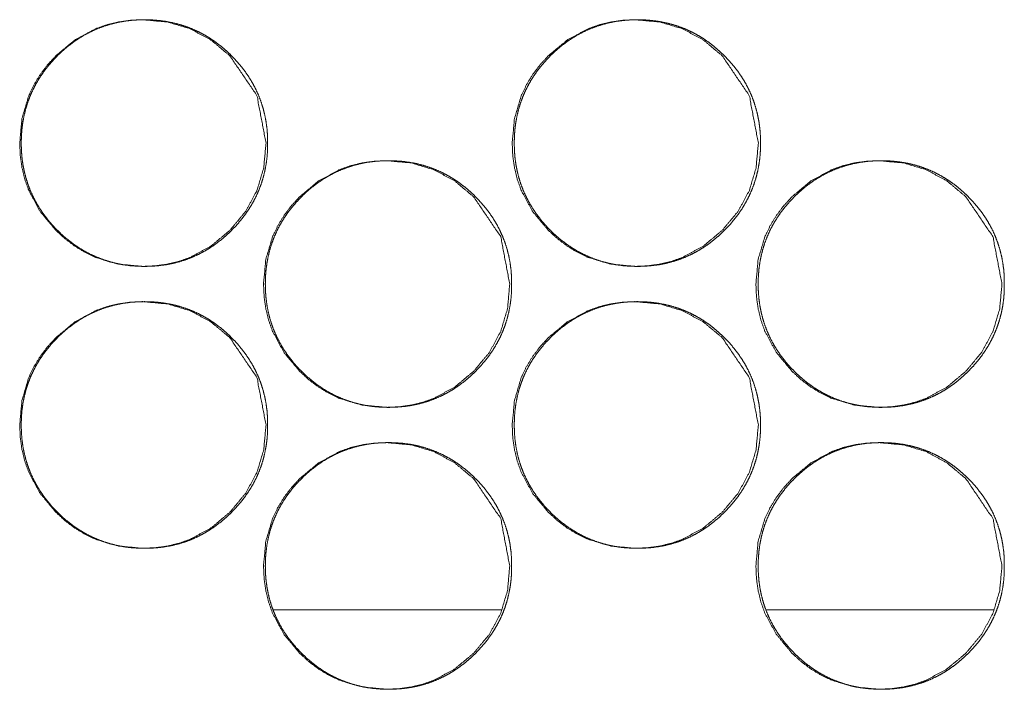
# Model space of a CAD drawing. Units: millimetres. Extents: x 0 to 10058, y 0 to 6380.
# Drawn here: x 4193 to 4221, y 2656 to 2675 of the extents above; entities that cross this region are included whole.
import ezdxf

# ---------------------------------------------------------------- set-up
doc = ezdxf.new("R2010")
doc.units = ezdxf.units.MM
doc.layers.add('Trimetric', color=7, linetype='Continuous')

msp = doc.modelspace()

# ---------------------------------------------------------------- linework, layer by layer
at = {"layer": 'Trimetric', "color": 151, "linetype": 'Continuous', "lineweight": 18}
for p, q in [((4200.609, 2658.238), (4207.071, 2658.238)), ((4214.6, 2658.238), (4221.047, 2658.238))]:
    msp.add_line(p, q, dxfattribs=at)
for points, knots in [([(4200.393, 2671.488), (4200.329, 2670.79), (4200.137, 2670.145), (4199.818, 2669.553), (4199.369, 2669.014), (4198.83, 2668.565), (4198.239, 2668.245), (4197.923, 2668.132), (4197.595, 2668.052), (4197.253, 2668.004), (4196.898, 2667.988), (4196.2, 2668.053), (4195.555, 2668.245), (4195.252, 2668.389), (4194.963, 2668.564), (4194.688, 2668.772), (4194.426, 2669.012), (4193.977, 2669.552), (4193.656, 2670.145), (4193.544, 2670.46), (4193.464, 2670.789), (4193.416, 2671.131), (4193.4, 2671.487), (4193.464, 2672.187), (4193.656, 2672.832), (4193.8, 2673.135), (4193.976, 2673.425), (4194.184, 2673.7), (4194.424, 2673.963), (4194.964, 2674.412), (4195.555, 2674.732), (4195.871, 2674.845), (4196.2, 2674.924), (4196.541, 2674.972), (4196.896, 2674.988), (4197.594, 2674.924), (4198.239, 2674.731), (4198.83, 2674.412), (4199.368, 2673.964), (4200.136, 2672.832), (4200.393, 2671.488)], [0, 0, 0.031903, 0.062517, 0.093129, 0.12503, 0.15696, 0.187583, 0.202823, 0.218205, 0.23389, 0.25007, 0.28199, 0.31261, 0.327861, 0.343243, 0.358944, 0.375124, 0.407064, 0.437724, 0.452976, 0.468387, 0.484101, 0.500304, 0.532268, 0.562927, 0.578181, 0.593593, 0.609299, 0.625496, 0.657444, 0.688065, 0.703302, 0.718697, 0.734381, 0.750545, 0.782465, 0.813075, 0.843655, 0.875516, 0.937754, 1, 1]), ([(4200.438, 2671.488), (4200.438, 2671.285), (4200.422, 2671.083), (4200.396, 2670.888), (4200.359, 2670.695), (4200.313, 2670.508), (4200.255, 2670.324), (4200.187, 2670.145), (4200.109, 2669.971), (4200.02, 2669.8), (4199.92, 2669.635), (4199.81, 2669.472), (4199.691, 2669.316), (4199.559, 2669.161), (4199.418, 2669.014), (4199.271, 2668.874), (4199.116, 2668.742), (4198.96, 2668.622), (4198.798, 2668.511), (4198.632, 2668.412), (4198.461, 2668.323), (4198.287, 2668.245), (4198.108, 2668.176), (4197.924, 2668.119), (4197.737, 2668.072), (4197.544, 2668.035), (4197.35, 2668.009), (4197.147, 2667.993), (4196.945, 2667.988), (4196.741, 2667.993), (4196.538, 2668.009), (4196.343, 2668.035), (4196.15, 2668.072), (4195.963, 2668.119), (4195.779, 2668.177), (4195.6, 2668.245), (4195.425, 2668.323), (4195.255, 2668.412), (4195.089, 2668.511), (4194.927, 2668.621), (4194.771, 2668.741), (4194.617, 2668.872), (4194.47, 2669.012), (4194.329, 2669.159), (4194.198, 2669.314), (4194.078, 2669.471), (4193.967, 2669.633), (4193.868, 2669.799), (4193.778, 2669.97), (4193.7, 2670.144), (4193.632, 2670.323), (4193.574, 2670.507), (4193.527, 2670.694), (4193.49, 2670.887), (4193.464, 2671.082), (4193.448, 2671.284), (4193.443, 2671.487), (4193.448, 2671.691), (4193.464, 2671.893), (4193.49, 2672.089), (4193.527, 2672.282), (4193.574, 2672.469), (4193.632, 2672.653), (4193.699, 2672.832), (4193.778, 2673.007), (4193.867, 2673.178), (4193.966, 2673.343), (4194.077, 2673.506), (4194.196, 2673.662), (4194.328, 2673.816), (4194.468, 2673.963), (4194.616, 2674.103), (4194.77, 2674.235), (4194.927, 2674.355), (4195.089, 2674.466), (4195.255, 2674.565), (4195.426, 2674.654), (4195.6, 2674.732), (4195.779, 2674.8), (4195.963, 2674.858), (4196.15, 2674.905), (4196.343, 2674.942), (4196.538, 2674.968), (4196.74, 2674.983), (4196.943, 2674.988), (4197.146, 2674.983), (4197.348, 2674.967), (4197.543, 2674.941), (4197.737, 2674.904), (4197.924, 2674.857), (4198.108, 2674.799), (4198.287, 2674.731), (4198.462, 2674.653), (4198.632, 2674.564), (4198.798, 2674.465), (4198.96, 2674.355), (4199.116, 2674.235), (4199.27, 2674.103), (4199.417, 2673.964), (4199.557, 2673.816), (4199.689, 2673.662), (4199.808, 2673.506), (4199.919, 2673.343), (4200.018, 2673.178), (4200.107, 2673.007), (4200.186, 2672.832), (4200.254, 2672.653), (4200.311, 2672.469), (4200.359, 2672.282), (4200.395, 2672.089), (4200.421, 2671.894), (4200.437, 2671.691), (4200.438, 2671.488)], [0, 0, 0.009223, 0.018441, 0.027363, 0.03629, 0.045042, 0.053783, 0.062476, 0.071167, 0.079912, 0.088662, 0.097591, 0.106515, 0.115733, 0.124963, 0.134193, 0.143433, 0.152365, 0.161304, 0.170069, 0.178817, 0.187508, 0.196201, 0.204938, 0.213686, 0.222613, 0.231521, 0.240739, 0.249932, 0.25917, 0.268418, 0.277356, 0.286298, 0.295046, 0.303809, 0.312499, 0.32119, 0.329932, 0.33868, 0.347593, 0.356516, 0.365724, 0.374928, 0.384163, 0.393392, 0.402337, 0.411281, 0.420044, 0.428796, 0.437493, 0.446193, 0.454939, 0.463694, 0.472613, 0.481545, 0.490755, 0.499963, 0.509201, 0.518442, 0.527386, 0.536328, 0.545083, 0.553851, 0.562538, 0.571229, 0.579981, 0.588729, 0.597661, 0.606585, 0.615797, 0.625011, 0.634247, 0.643487, 0.652431, 0.661365, 0.670131, 0.678889, 0.687569, 0.69626, 0.70501, 0.713757, 0.722669, 0.731592, 0.740794, 0.750002, 0.75924, 0.768459, 0.777397, 0.78634, 0.795103, 0.803853, 0.812544, 0.821235, 0.829976, 0.838725, 0.847642, 0.856565, 0.865761, 0.874976, 0.884196, 0.893419, 0.902349, 0.911272, 0.920035, 0.928787, 0.937477, 0.94617, 0.954926, 0.963685, 0.972619, 0.981551, 0.990777, 1, 1]), ([(4214.372, 2671.488), (4214.308, 2670.79), (4214.117, 2670.145), (4213.798, 2669.553), (4213.349, 2669.014), (4212.811, 2668.565), (4212.219, 2668.245), (4211.904, 2668.132), (4211.576, 2668.052), (4211.234, 2668.004), (4210.879, 2667.988), (4210.181, 2668.053), (4209.537, 2668.245), (4209.234, 2668.389), (4208.946, 2668.564), (4208.671, 2668.772), (4208.408, 2669.012), (4207.96, 2669.552), (4207.64, 2670.145), (4207.528, 2670.46), (4207.448, 2670.789), (4207.399, 2671.131), (4207.383, 2671.487), (4207.448, 2672.187), (4207.639, 2672.832), (4207.783, 2673.135), (4207.959, 2673.425), (4208.167, 2673.7), (4208.407, 2673.963), (4208.946, 2674.412), (4209.537, 2674.732), (4209.853, 2674.845), (4210.181, 2674.924), (4210.523, 2674.972), (4210.877, 2674.988), (4211.575, 2674.924), (4212.22, 2674.731), (4212.81, 2674.412), (4213.348, 2673.964), (4214.115, 2672.832), (4214.372, 2671.488)], [0, 0, 0.03191, 0.062532, 0.093146, 0.125055, 0.156982, 0.187601, 0.202831, 0.218217, 0.233906, 0.250075, 0.281989, 0.312603, 0.327845, 0.343231, 0.358923, 0.375108, 0.407056, 0.437711, 0.452966, 0.468382, 0.484102, 0.500309, 0.532282, 0.562944, 0.578203, 0.593619, 0.609329, 0.625521, 0.657466, 0.688081, 0.703322, 0.718707, 0.734395, 0.750549, 0.782463, 0.813067, 0.843641, 0.875499, 0.937737, 1, 1]), ([(4214.431, 2671.488), (4214.431, 2671.285), (4214.416, 2671.083), (4214.39, 2670.888), (4214.353, 2670.695), (4214.307, 2670.508), (4214.249, 2670.324), (4214.181, 2670.145), (4214.102, 2669.971), (4214.013, 2669.8), (4213.915, 2669.635), (4213.804, 2669.472), (4213.684, 2669.316), (4213.553, 2669.161), (4213.413, 2669.014), (4213.265, 2668.874), (4213.111, 2668.742), (4212.955, 2668.622), (4212.792, 2668.511), (4212.627, 2668.412), (4212.456, 2668.323), (4212.281, 2668.245), (4212.103, 2668.176), (4211.919, 2668.119), (4211.732, 2668.072), (4211.54, 2668.035), (4211.345, 2668.009), (4211.143, 2667.993), (4210.94, 2667.988), (4210.737, 2667.993), (4210.534, 2668.009), (4210.339, 2668.035), (4210.146, 2668.072), (4209.959, 2668.119), (4209.775, 2668.177), (4209.596, 2668.245), (4209.422, 2668.323), (4209.251, 2668.412), (4209.086, 2668.511), (4208.923, 2668.621), (4208.767, 2668.741), (4208.613, 2668.872), (4208.466, 2669.012), (4208.327, 2669.159), (4208.194, 2669.314), (4208.075, 2669.471), (4207.964, 2669.633), (4207.865, 2669.799), (4207.776, 2669.97), (4207.697, 2670.144), (4207.629, 2670.323), (4207.571, 2670.507), (4207.524, 2670.694), (4207.488, 2670.887), (4207.461, 2671.082), (4207.446, 2671.284), (4207.441, 2671.487), (4207.446, 2671.691), (4207.461, 2671.893), (4207.488, 2672.089), (4207.524, 2672.282), (4207.571, 2672.469), (4207.629, 2672.653), (4207.697, 2672.832), (4207.775, 2673.007), (4207.864, 2673.178), (4207.963, 2673.343), (4208.074, 2673.506), (4208.193, 2673.662), (4208.325, 2673.816), (4208.465, 2673.963), (4208.612, 2674.103), (4208.767, 2674.235), (4208.923, 2674.355), (4209.086, 2674.466), (4209.252, 2674.565), (4209.422, 2674.654), (4209.597, 2674.732), (4209.776, 2674.8), (4209.959, 2674.858), (4210.146, 2674.905), (4210.339, 2674.942), (4210.534, 2674.968), (4210.736, 2674.983), (4210.938, 2674.988), (4211.141, 2674.983), (4211.344, 2674.967), (4211.539, 2674.941), (4211.732, 2674.904), (4211.919, 2674.857), (4212.103, 2674.799), (4212.282, 2674.731), (4212.456, 2674.653), (4212.627, 2674.564), (4212.792, 2674.465), (4212.954, 2674.355), (4213.11, 2674.235), (4213.264, 2674.103), (4213.411, 2673.964), (4213.551, 2673.816), (4213.683, 2673.662), (4213.802, 2673.506), (4213.913, 2673.343), (4214.012, 2673.178), (4214.101, 2673.007), (4214.18, 2672.832), (4214.248, 2672.653), (4214.305, 2672.469), (4214.352, 2672.282), (4214.389, 2672.089), (4214.415, 2671.894), (4214.431, 2671.691), (4214.431, 2671.488)], [0, 0, 0.009225, 0.018445, 0.027369, 0.036299, 0.045053, 0.053801, 0.062491, 0.071184, 0.079931, 0.088676, 0.097608, 0.106543, 0.115753, 0.124976, 0.134219, 0.14345, 0.152385, 0.161325, 0.17008, 0.178831, 0.187524, 0.196205, 0.204959, 0.213695, 0.222609, 0.231534, 0.24074, 0.249935, 0.259176, 0.268412, 0.277352, 0.286281, 0.295046, 0.303797, 0.31249, 0.321169, 0.329913, 0.338664, 0.34758, 0.356493, 0.365703, 0.374909, 0.384137, 0.393379, 0.402325, 0.411264, 0.420029, 0.428783, 0.437482, 0.446179, 0.454927, 0.463685, 0.472607, 0.481541, 0.490754, 0.499964, 0.509205, 0.518448, 0.527397, 0.536341, 0.545099, 0.553864, 0.562554, 0.571253, 0.58, 0.588751, 0.597685, 0.606611, 0.615826, 0.625032, 0.63427, 0.643513, 0.652448, 0.661397, 0.670151, 0.678899, 0.687595, 0.696288, 0.705026, 0.713761, 0.72269, 0.7316, 0.740805, 0.75, 0.759226, 0.768462, 0.777402, 0.786333, 0.795084, 0.803837, 0.812529, 0.821209, 0.829953, 0.838704, 0.847623, 0.856537, 0.865747, 0.874953, 0.884175, 0.893401, 0.902333, 0.911259, 0.920016, 0.92877, 0.937464, 0.946159, 0.954917, 0.963675, 0.972614, 0.981546, 0.990774, 1, 1]), ([(4207.313, 2667.488), (4207.25, 2666.79), (4207.058, 2666.145), (4206.739, 2665.553), (4206.291, 2665.014), (4205.752, 2664.565), (4205.16, 2664.244), (4204.845, 2664.132), (4204.516, 2664.052), (4204.175, 2664.004), (4203.82, 2663.988), (4203.122, 2664.053), (4202.477, 2664.244), (4202.174, 2664.389), (4201.886, 2664.564), (4201.61, 2664.772), (4201.348, 2665.012), (4200.899, 2665.552), (4200.579, 2666.145), (4200.467, 2666.46), (4200.387, 2666.789), (4200.339, 2667.131), (4200.323, 2667.487), (4200.387, 2668.187), (4200.579, 2668.832), (4200.723, 2669.135), (4200.899, 2669.425), (4201.106, 2669.7), (4201.347, 2669.963), (4201.886, 2670.412), (4202.478, 2670.732), (4202.793, 2670.845), (4203.122, 2670.924), (4203.463, 2670.972), (4203.818, 2670.988), (4204.516, 2670.924), (4205.161, 2670.731), (4205.751, 2670.412), (4206.289, 2669.964), (4207.057, 2668.832), (4207.313, 2667.488)], [0, 0, 0.031906, 0.062523, 0.093133, 0.125037, 0.156971, 0.187585, 0.202827, 0.218211, 0.233897, 0.250064, 0.281988, 0.312613, 0.327852, 0.343236, 0.358926, 0.375109, 0.407062, 0.437719, 0.452972, 0.468386, 0.484102, 0.500307, 0.532275, 0.562933, 0.578196, 0.59361, 0.609318, 0.625517, 0.657458, 0.688082, 0.703307, 0.718704, 0.73439, 0.750556, 0.782465, 0.813079, 0.843649, 0.875503, 0.937749, 1, 1]), ([(4207.365, 2667.488), (4207.365, 2667.285), (4207.35, 2667.083), (4207.324, 2666.888), (4207.287, 2666.695), (4207.24, 2666.508), (4207.183, 2666.324), (4207.115, 2666.145), (4207.037, 2665.971), (4206.947, 2665.8), (4206.849, 2665.635), (4206.738, 2665.472), (4206.619, 2665.316), (4206.486, 2665.161), (4206.347, 2665.014), (4206.199, 2664.874), (4206.045, 2664.742), (4205.888, 2664.622), (4205.726, 2664.511), (4205.56, 2664.412), (4205.389, 2664.323), (4205.215, 2664.244), (4205.036, 2664.176), (4204.853, 2664.119), (4204.666, 2664.072), (4204.473, 2664.035), (4204.278, 2664.009), (4204.076, 2663.993), (4203.873, 2663.988), (4203.67, 2663.993), (4203.467, 2664.009), (4203.272, 2664.035), (4203.079, 2664.072), (4202.892, 2664.119), (4202.708, 2664.177), (4202.529, 2664.244), (4202.354, 2664.323), (4202.184, 2664.412), (4202.018, 2664.511), (4201.856, 2664.621), (4201.7, 2664.741), (4201.546, 2664.872), (4201.399, 2665.012), (4201.259, 2665.159), (4201.127, 2665.314), (4201.007, 2665.471), (4200.896, 2665.633), (4200.797, 2665.799), (4200.708, 2665.97), (4200.629, 2666.144), (4200.561, 2666.323), (4200.504, 2666.507), (4200.457, 2666.694), (4200.42, 2666.887), (4200.394, 2667.082), (4200.378, 2667.284), (4200.373, 2667.487), (4200.378, 2667.691), (4200.394, 2667.893), (4200.42, 2668.089), (4200.457, 2668.282), (4200.503, 2668.469), (4200.561, 2668.653), (4200.629, 2668.832), (4200.707, 2669.007), (4200.797, 2669.178), (4200.896, 2669.343), (4201.006, 2669.506), (4201.126, 2669.662), (4201.258, 2669.816), (4201.397, 2669.963), (4201.545, 2670.103), (4201.699, 2670.235), (4201.856, 2670.355), (4202.019, 2670.466), (4202.184, 2670.565), (4202.355, 2670.654), (4202.53, 2670.732), (4202.708, 2670.8), (4202.892, 2670.858), (4203.079, 2670.905), (4203.272, 2670.942), (4203.467, 2670.968), (4203.669, 2670.983), (4203.871, 2670.988), (4204.074, 2670.983), (4204.277, 2670.967), (4204.472, 2670.941), (4204.665, 2670.904), (4204.853, 2670.857), (4205.036, 2670.799), (4205.215, 2670.731), (4205.39, 2670.653), (4205.56, 2670.564), (4205.726, 2670.465), (4205.888, 2670.355), (4206.044, 2670.235), (4206.198, 2670.103), (4206.345, 2669.964), (4206.485, 2669.816), (4206.617, 2669.662), (4206.736, 2669.506), (4206.847, 2669.343), (4206.946, 2669.178), (4207.035, 2669.007), (4207.113, 2668.832), (4207.182, 2668.653), (4207.239, 2668.469), (4207.286, 2668.282), (4207.323, 2668.089), (4207.349, 2667.894), (4207.365, 2667.691), (4207.365, 2667.488)], [0, 0, 0.009224, 0.018442, 0.027366, 0.036293, 0.04505, 0.053792, 0.062481, 0.071173, 0.079926, 0.088669, 0.0976, 0.106524, 0.115753, 0.124974, 0.134205, 0.143435, 0.15238, 0.16132, 0.170073, 0.178836, 0.187514, 0.196208, 0.204946, 0.213695, 0.222608, 0.231532, 0.240736, 0.249946, 0.25917, 0.26842, 0.277358, 0.286286, 0.29505, 0.3038, 0.312491, 0.321183, 0.329926, 0.338675, 0.34759, 0.356514, 0.365711, 0.374916, 0.384153, 0.393393, 0.402329, 0.411275, 0.420038, 0.428791, 0.437489, 0.446191, 0.454933, 0.46369, 0.472613, 0.481543, 0.490755, 0.499964, 0.509204, 0.518445, 0.527391, 0.536336, 0.545089, 0.553858, 0.562546, 0.571238, 0.579991, 0.588748, 0.597673, 0.606597, 0.615811, 0.625026, 0.634263, 0.643493, 0.652438, 0.661386, 0.670139, 0.678899, 0.68758, 0.696272, 0.705023, 0.713756, 0.722684, 0.731593, 0.740797, 0.750006, 0.75923, 0.768465, 0.777404, 0.786333, 0.795097, 0.803849, 0.81254, 0.821219, 0.829962, 0.838711, 0.847629, 0.856554, 0.865762, 0.874967, 0.884188, 0.893413, 0.902343, 0.911268, 0.920017, 0.928777, 0.937469, 0.946163, 0.954924, 0.963681, 0.972616, 0.981549, 0.990776, 1, 1]), ([(4221.289, 2667.488), (4221.225, 2666.79), (4221.034, 2666.145), (4220.714, 2665.553), (4220.267, 2665.014), (4219.728, 2664.565), (4219.137, 2664.244), (4218.822, 2664.132), (4218.493, 2664.052), (4218.152, 2664.004), (4217.797, 2663.988), (4217.099, 2664.053), (4216.455, 2664.244), (4216.153, 2664.389), (4215.864, 2664.564), (4215.589, 2664.772), (4215.327, 2665.012), (4214.879, 2665.552), (4214.558, 2666.145), (4214.446, 2666.46), (4214.366, 2666.789), (4214.318, 2667.131), (4214.302, 2667.487), (4214.366, 2668.187), (4214.558, 2668.832), (4214.702, 2669.135), (4214.878, 2669.425), (4215.085, 2669.7), (4215.325, 2669.963), (4215.864, 2670.412), (4216.456, 2670.732), (4216.771, 2670.845), (4217.099, 2670.924), (4217.44, 2670.972), (4217.795, 2670.988), (4218.493, 2670.924), (4219.137, 2670.731), (4219.727, 2670.412), (4220.265, 2669.964), (4221.032, 2668.832), (4221.289, 2667.488)], [0, 0, 0.031915, 0.062542, 0.093153, 0.125057, 0.156988, 0.187599, 0.202831, 0.218219, 0.233895, 0.250067, 0.281985, 0.312589, 0.327833, 0.343221, 0.358904, 0.375092, 0.407035, 0.437701, 0.452959, 0.468376, 0.484097, 0.500306, 0.532282, 0.562949, 0.57821, 0.593628, 0.609341, 0.625535, 0.657473, 0.688093, 0.703337, 0.718709, 0.734385, 0.750556, 0.782459, 0.813053, 0.843632, 0.875484, 0.937731, 1, 1]), ([(4221.355, 2667.488), (4221.355, 2667.285), (4221.339, 2667.083), (4221.314, 2666.888), (4221.277, 2666.695), (4221.23, 2666.508), (4221.172, 2666.324), (4221.105, 2666.145), (4221.026, 2665.971), (4220.937, 2665.8), (4220.838, 2665.635), (4220.728, 2665.472), (4220.609, 2665.316), (4220.477, 2665.161), (4220.337, 2665.014), (4220.19, 2664.874), (4220.035, 2664.742), (4219.879, 2664.622), (4219.716, 2664.511), (4219.551, 2664.412), (4219.38, 2664.323), (4219.206, 2664.244), (4219.027, 2664.176), (4218.843, 2664.119), (4218.657, 2664.072), (4218.464, 2664.035), (4218.27, 2664.009), (4218.068, 2663.993), (4217.865, 2663.988), (4217.662, 2663.993), (4217.459, 2664.009), (4217.264, 2664.035), (4217.071, 2664.072), (4216.884, 2664.119), (4216.7, 2664.177), (4216.521, 2664.244), (4216.347, 2664.323), (4216.176, 2664.412), (4216.011, 2664.511), (4215.849, 2664.621), (4215.693, 2664.741), (4215.539, 2664.872), (4215.392, 2665.012), (4215.252, 2665.159), (4215.12, 2665.314), (4215, 2665.471), (4214.89, 2665.633), (4214.791, 2665.799), (4214.701, 2665.97), (4214.623, 2666.144), (4214.555, 2666.323), (4214.497, 2666.507), (4214.45, 2666.694), (4214.413, 2666.887), (4214.387, 2667.082), (4214.372, 2667.284), (4214.366, 2667.487), (4214.372, 2667.691), (4214.387, 2667.893), (4214.413, 2668.089), (4214.45, 2668.282), (4214.497, 2668.469), (4214.555, 2668.653), (4214.622, 2668.832), (4214.701, 2669.007), (4214.79, 2669.178), (4214.889, 2669.343), (4214.999, 2669.506), (4215.119, 2669.662), (4215.251, 2669.816), (4215.391, 2669.963), (4215.538, 2670.103), (4215.693, 2670.235), (4215.849, 2670.355), (4216.011, 2670.466), (4216.177, 2670.565), (4216.348, 2670.654), (4216.522, 2670.732), (4216.701, 2670.8), (4216.885, 2670.858), (4217.071, 2670.905), (4217.264, 2670.942), (4217.458, 2670.968), (4217.66, 2670.983), (4217.863, 2670.988), (4218.066, 2670.983), (4218.269, 2670.967), (4218.463, 2670.941), (4218.657, 2670.904), (4218.843, 2670.857), (4219.027, 2670.799), (4219.206, 2670.731), (4219.381, 2670.653), (4219.551, 2670.564), (4219.716, 2670.465), (4219.879, 2670.355), (4220.034, 2670.235), (4220.189, 2670.103), (4220.335, 2669.964), (4220.475, 2669.816), (4220.607, 2669.662), (4220.726, 2669.506), (4220.837, 2669.343), (4220.936, 2669.178), (4221.025, 2669.007), (4221.103, 2668.832), (4221.171, 2668.653), (4221.229, 2668.469), (4221.276, 2668.282), (4221.313, 2668.089), (4221.339, 2667.894), (4221.355, 2667.691), (4221.355, 2667.488)], [0, 0, 0.009227, 0.018448, 0.027374, 0.036304, 0.045063, 0.053808, 0.0625, 0.071194, 0.079943, 0.088689, 0.097622, 0.106549, 0.115771, 0.124995, 0.134229, 0.143461, 0.152397, 0.161339, 0.170095, 0.178848, 0.187528, 0.196225, 0.204965, 0.213703, 0.222618, 0.23153, 0.240737, 0.249934, 0.259176, 0.268398, 0.27734, 0.286285, 0.295037, 0.303789, 0.312469, 0.321164, 0.329909, 0.338648, 0.347565, 0.35648, 0.365692, 0.374888, 0.384128, 0.393361, 0.402309, 0.411257, 0.420016, 0.428771, 0.437472, 0.44617, 0.45492, 0.463679, 0.472602, 0.481537, 0.490751, 0.499963, 0.509206, 0.518449, 0.527399, 0.536344, 0.545104, 0.55387, 0.562561, 0.571256, 0.580012, 0.588764, 0.597691, 0.606618, 0.615834, 0.625052, 0.634281, 0.643525, 0.652461, 0.661399, 0.670155, 0.678917, 0.687601, 0.696295, 0.705035, 0.713771, 0.722686, 0.731598, 0.740804, 0.750001, 0.759228, 0.768466, 0.777393, 0.786325, 0.795077, 0.803831, 0.812525, 0.821206, 0.829951, 0.83869, 0.847612, 0.856527, 0.865738, 0.874946, 0.884159, 0.893386, 0.902319, 0.911247, 0.919999, 0.928761, 0.937456, 0.946147, 0.954911, 0.96367, 0.972608, 0.981543, 0.990773, 1, 1]), ([(4200.393, 2663.488), (4200.329, 2662.79), (4200.137, 2662.145), (4199.818, 2661.553), (4199.369, 2661.014), (4198.83, 2660.565), (4198.239, 2660.244), (4197.923, 2660.132), (4197.595, 2660.052), (4197.253, 2660.004), (4196.898, 2659.988), (4196.2, 2660.053), (4195.555, 2660.244), (4195.252, 2660.389), (4194.963, 2660.564), (4194.688, 2660.772), (4194.426, 2661.012), (4193.977, 2661.552), (4193.656, 2662.145), (4193.544, 2662.46), (4193.464, 2662.789), (4193.416, 2663.131), (4193.4, 2663.487), (4193.464, 2664.187), (4193.656, 2664.832), (4193.8, 2665.135), (4193.976, 2665.425), (4194.184, 2665.7), (4194.424, 2665.963), (4194.964, 2666.412), (4195.555, 2666.732), (4195.871, 2666.845), (4196.2, 2666.924), (4196.541, 2666.972), (4196.896, 2666.988), (4197.594, 2666.924), (4198.239, 2666.731), (4198.83, 2666.412), (4199.368, 2665.964), (4200.136, 2664.832), (4200.393, 2663.488)], [0, 0, 0.031903, 0.062517, 0.093129, 0.12503, 0.15696, 0.187584, 0.202823, 0.218205, 0.233889, 0.25007, 0.28199, 0.31261, 0.327861, 0.343243, 0.358943, 0.375124, 0.407063, 0.437724, 0.452975, 0.468386, 0.4841, 0.500303, 0.532268, 0.562926, 0.578181, 0.593593, 0.609299, 0.625496, 0.657444, 0.688064, 0.703302, 0.718696, 0.734381, 0.750545, 0.782465, 0.813075, 0.843655, 0.875516, 0.937754, 1, 1]), ([(4200.438, 2663.488), (4200.438, 2663.285), (4200.422, 2663.083), (4200.396, 2662.888), (4200.359, 2662.695), (4200.313, 2662.508), (4200.255, 2662.324), (4200.187, 2662.145), (4200.109, 2661.971), (4200.02, 2661.8), (4199.92, 2661.635), (4199.81, 2661.472), (4199.691, 2661.316), (4199.559, 2661.161), (4199.418, 2661.014), (4199.271, 2660.874), (4199.116, 2660.742), (4198.96, 2660.622), (4198.798, 2660.511), (4198.632, 2660.412), (4198.461, 2660.323), (4198.287, 2660.244), (4198.108, 2660.176), (4197.924, 2660.119), (4197.737, 2660.072), (4197.544, 2660.035), (4197.35, 2660.009), (4197.147, 2659.993), (4196.945, 2659.988), (4196.741, 2659.993), (4196.538, 2660.009), (4196.343, 2660.035), (4196.15, 2660.072), (4195.963, 2660.119), (4195.779, 2660.177), (4195.6, 2660.244), (4195.425, 2660.323), (4195.255, 2660.412), (4195.089, 2660.511), (4194.927, 2660.621), (4194.771, 2660.741), (4194.617, 2660.872), (4194.47, 2661.012), (4194.329, 2661.159), (4194.198, 2661.314), (4194.078, 2661.471), (4193.967, 2661.633), (4193.868, 2661.799), (4193.778, 2661.97), (4193.7, 2662.144), (4193.632, 2662.323), (4193.574, 2662.507), (4193.527, 2662.694), (4193.49, 2662.887), (4193.464, 2663.082), (4193.448, 2663.284), (4193.443, 2663.487), (4193.448, 2663.691), (4193.464, 2663.893), (4193.49, 2664.089), (4193.527, 2664.282), (4193.574, 2664.469), (4193.632, 2664.653), (4193.699, 2664.832), (4193.778, 2665.007), (4193.867, 2665.178), (4193.966, 2665.343), (4194.077, 2665.506), (4194.196, 2665.662), (4194.328, 2665.816), (4194.468, 2665.963), (4194.616, 2666.103), (4194.77, 2666.235), (4194.927, 2666.355), (4195.089, 2666.466), (4195.255, 2666.565), (4195.426, 2666.654), (4195.6, 2666.732), (4195.779, 2666.8), (4195.963, 2666.858), (4196.15, 2666.905), (4196.343, 2666.942), (4196.538, 2666.968), (4196.74, 2666.983), (4196.943, 2666.988), (4197.146, 2666.983), (4197.348, 2666.967), (4197.543, 2666.941), (4197.737, 2666.904), (4197.924, 2666.857), (4198.108, 2666.799), (4198.287, 2666.731), (4198.462, 2666.653), (4198.632, 2666.564), (4198.798, 2666.465), (4198.96, 2666.355), (4199.116, 2666.235), (4199.27, 2666.103), (4199.417, 2665.964), (4199.557, 2665.816), (4199.689, 2665.662), (4199.808, 2665.506), (4199.919, 2665.343), (4200.018, 2665.178), (4200.107, 2665.007), (4200.186, 2664.832), (4200.254, 2664.653), (4200.311, 2664.469), (4200.359, 2664.282), (4200.395, 2664.089), (4200.421, 2663.894), (4200.437, 2663.691), (4200.438, 2663.488)], [0, 0, 0.009223, 0.018441, 0.027363, 0.03629, 0.045042, 0.053783, 0.062476, 0.071167, 0.079905, 0.088662, 0.097591, 0.106515, 0.115733, 0.124963, 0.134193, 0.143433, 0.152365, 0.161303, 0.170069, 0.178814, 0.187508, 0.196201, 0.204937, 0.213685, 0.222612, 0.23152, 0.240738, 0.249931, 0.259169, 0.268418, 0.277356, 0.286297, 0.295045, 0.303808, 0.312499, 0.321189, 0.329931, 0.33868, 0.347593, 0.356516, 0.365723, 0.374927, 0.384163, 0.393392, 0.402336, 0.411281, 0.420043, 0.428795, 0.437492, 0.446192, 0.454938, 0.463694, 0.472613, 0.481544, 0.490754, 0.499962, 0.509201, 0.518442, 0.527386, 0.536327, 0.545083, 0.55385, 0.562538, 0.571229, 0.579981, 0.588729, 0.597661, 0.606584, 0.615797, 0.625011, 0.634247, 0.643487, 0.652431, 0.661365, 0.67013, 0.678889, 0.687569, 0.696259, 0.70501, 0.713757, 0.722668, 0.731591, 0.740794, 0.750002, 0.75924, 0.768459, 0.777397, 0.78634, 0.795102, 0.803853, 0.812543, 0.821234, 0.829976, 0.838724, 0.847642, 0.856565, 0.865761, 0.874976, 0.884195, 0.893419, 0.902348, 0.911272, 0.920028, 0.928787, 0.937477, 0.94617, 0.954926, 0.963685, 0.972619, 0.981551, 0.990777, 1, 1]), ([(4214.372, 2663.488), (4214.308, 2662.79), (4214.117, 2662.145), (4213.798, 2661.553), (4213.349, 2661.014), (4212.811, 2660.565), (4212.219, 2660.244), (4211.904, 2660.132), (4211.576, 2660.052), (4211.234, 2660.004), (4210.879, 2659.988), (4210.181, 2660.053), (4209.537, 2660.244), (4209.234, 2660.389), (4208.946, 2660.564), (4208.671, 2660.772), (4208.408, 2661.012), (4207.96, 2661.552), (4207.64, 2662.145), (4207.528, 2662.46), (4207.448, 2662.789), (4207.399, 2663.131), (4207.383, 2663.487), (4207.448, 2664.187), (4207.639, 2664.832), (4207.783, 2665.135), (4207.959, 2665.425), (4208.167, 2665.7), (4208.407, 2665.963), (4208.946, 2666.412), (4209.537, 2666.732), (4209.853, 2666.845), (4210.181, 2666.924), (4210.523, 2666.972), (4210.877, 2666.988), (4211.575, 2666.924), (4212.22, 2666.731), (4212.81, 2666.412), (4213.348, 2665.964), (4214.115, 2664.832), (4214.372, 2663.488)], [0, 0, 0.03191, 0.062532, 0.093146, 0.125055, 0.156982, 0.187601, 0.202831, 0.218217, 0.233905, 0.250075, 0.281988, 0.312603, 0.327844, 0.34323, 0.358923, 0.375108, 0.407056, 0.43771, 0.452966, 0.468381, 0.484102, 0.500308, 0.532281, 0.562944, 0.578202, 0.593618, 0.609329, 0.62552, 0.657465, 0.688081, 0.703322, 0.718707, 0.734395, 0.750549, 0.782462, 0.813066, 0.843641, 0.875499, 0.937737, 1, 1]), ([(4214.431, 2663.488), (4214.431, 2663.285), (4214.416, 2663.083), (4214.39, 2662.888), (4214.353, 2662.695), (4214.307, 2662.508), (4214.249, 2662.324), (4214.181, 2662.145), (4214.102, 2661.971), (4214.013, 2661.8), (4213.915, 2661.635), (4213.804, 2661.472), (4213.684, 2661.316), (4213.553, 2661.161), (4213.413, 2661.014), (4213.265, 2660.874), (4213.111, 2660.742), (4212.955, 2660.622), (4212.792, 2660.511), (4212.627, 2660.412), (4212.456, 2660.323), (4212.281, 2660.244), (4212.103, 2660.176), (4211.919, 2660.119), (4211.732, 2660.072), (4211.54, 2660.035), (4211.345, 2660.009), (4211.143, 2659.993), (4210.94, 2659.988), (4210.737, 2659.993), (4210.534, 2660.009), (4210.339, 2660.035), (4210.146, 2660.072), (4209.959, 2660.119), (4209.775, 2660.177), (4209.596, 2660.244), (4209.422, 2660.323), (4209.251, 2660.412), (4209.086, 2660.511), (4208.923, 2660.621), (4208.767, 2660.741), (4208.613, 2660.872), (4208.466, 2661.012), (4208.327, 2661.159), (4208.194, 2661.314), (4208.075, 2661.471), (4207.964, 2661.633), (4207.865, 2661.799), (4207.776, 2661.97), (4207.697, 2662.144), (4207.629, 2662.323), (4207.571, 2662.507), (4207.524, 2662.694), (4207.488, 2662.887), (4207.461, 2663.082), (4207.446, 2663.284), (4207.441, 2663.487), (4207.446, 2663.691), (4207.461, 2663.893), (4207.488, 2664.089), (4207.524, 2664.282), (4207.571, 2664.469), (4207.629, 2664.653), (4207.697, 2664.832), (4207.775, 2665.007), (4207.864, 2665.178), (4207.963, 2665.343), (4208.074, 2665.506), (4208.193, 2665.662), (4208.325, 2665.816), (4208.465, 2665.963), (4208.612, 2666.103), (4208.767, 2666.235), (4208.923, 2666.355), (4209.086, 2666.466), (4209.252, 2666.565), (4209.422, 2666.654), (4209.597, 2666.732), (4209.776, 2666.8), (4209.959, 2666.858), (4210.146, 2666.905), (4210.339, 2666.942), (4210.534, 2666.968), (4210.736, 2666.983), (4210.938, 2666.988), (4211.141, 2666.983), (4211.344, 2666.967), (4211.539, 2666.941), (4211.732, 2666.904), (4211.919, 2666.857), (4212.103, 2666.799), (4212.282, 2666.731), (4212.456, 2666.653), (4212.627, 2666.564), (4212.792, 2666.465), (4212.954, 2666.355), (4213.11, 2666.235), (4213.264, 2666.103), (4213.411, 2665.964), (4213.551, 2665.816), (4213.683, 2665.662), (4213.802, 2665.506), (4213.913, 2665.343), (4214.012, 2665.178), (4214.101, 2665.007), (4214.18, 2664.832), (4214.248, 2664.653), (4214.305, 2664.469), (4214.352, 2664.282), (4214.389, 2664.089), (4214.415, 2663.894), (4214.431, 2663.691), (4214.431, 2663.488)], [0, 0, 0.009225, 0.018445, 0.027369, 0.036299, 0.045053, 0.053801, 0.062491, 0.071184, 0.079925, 0.088675, 0.097608, 0.106542, 0.115753, 0.124975, 0.134219, 0.14345, 0.152385, 0.161325, 0.17008, 0.178827, 0.187524, 0.196205, 0.204958, 0.213694, 0.222608, 0.231534, 0.240739, 0.249935, 0.259175, 0.268411, 0.277352, 0.286281, 0.295046, 0.303797, 0.312489, 0.321169, 0.329913, 0.338664, 0.347579, 0.356493, 0.365703, 0.374909, 0.384136, 0.393378, 0.402325, 0.411263, 0.420028, 0.428782, 0.437482, 0.446179, 0.454927, 0.463685, 0.472606, 0.48154, 0.490754, 0.499964, 0.509204, 0.518448, 0.527396, 0.53634, 0.545098, 0.553863, 0.562553, 0.571253, 0.58, 0.588751, 0.597685, 0.606611, 0.615826, 0.625032, 0.63427, 0.643513, 0.652447, 0.661396, 0.670151, 0.678898, 0.687595, 0.696287, 0.705026, 0.71376, 0.722689, 0.7316, 0.740805, 0.75, 0.759226, 0.768462, 0.777402, 0.786333, 0.795083, 0.803836, 0.812529, 0.821209, 0.829953, 0.838703, 0.847623, 0.856537, 0.865747, 0.874953, 0.884175, 0.893401, 0.902333, 0.911259, 0.920009, 0.92877, 0.937464, 0.946159, 0.954917, 0.963675, 0.972614, 0.981546, 0.990774, 1, 1]), ([(4207.313, 2659.488), (4207.25, 2658.79), (4207.058, 2658.145), (4206.739, 2657.553), (4206.291, 2657.014), (4205.752, 2656.565), (4205.16, 2656.244), (4204.845, 2656.132), (4204.516, 2656.052), (4204.175, 2656.004), (4203.82, 2655.988), (4203.122, 2656.053), (4202.477, 2656.244), (4202.174, 2656.389), (4201.886, 2656.564), (4201.61, 2656.772), (4201.348, 2657.012), (4200.899, 2657.552), (4200.579, 2658.145), (4200.467, 2658.46), (4200.387, 2658.789), (4200.339, 2659.131), (4200.323, 2659.487), (4200.387, 2660.187), (4200.579, 2660.832), (4200.723, 2661.135), (4200.899, 2661.425), (4201.106, 2661.7), (4201.347, 2661.963), (4201.886, 2662.412), (4202.478, 2662.732), (4202.793, 2662.845), (4203.122, 2662.924), (4203.463, 2662.972), (4203.818, 2662.988), (4204.516, 2662.924), (4205.161, 2662.731), (4205.751, 2662.412), (4206.289, 2661.964), (4207.057, 2660.832), (4207.313, 2659.488)], [0, 0, 0.031898, 0.062523, 0.093132, 0.125037, 0.156971, 0.187585, 0.202827, 0.218211, 0.233897, 0.250064, 0.281988, 0.312612, 0.327852, 0.343236, 0.358926, 0.375109, 0.407062, 0.437719, 0.452972, 0.468385, 0.484101, 0.500306, 0.532275, 0.562933, 0.578196, 0.593609, 0.609318, 0.625517, 0.657458, 0.688082, 0.703307, 0.718704, 0.73439, 0.750556, 0.782465, 0.813079, 0.843649, 0.875503, 0.937749, 1, 1]), ([(4207.365, 2659.488), (4207.365, 2659.285), (4207.35, 2659.083), (4207.324, 2658.888), (4207.287, 2658.695), (4207.24, 2658.508), (4207.183, 2658.324), (4207.115, 2658.145), (4207.037, 2657.971), (4206.947, 2657.8), (4206.849, 2657.635), (4206.738, 2657.472), (4206.619, 2657.316), (4206.486, 2657.161), (4206.347, 2657.014), (4206.199, 2656.874), (4206.045, 2656.742), (4205.888, 2656.622), (4205.726, 2656.511), (4205.56, 2656.412), (4205.389, 2656.323), (4205.215, 2656.244), (4205.036, 2656.176), (4204.853, 2656.119), (4204.666, 2656.072), (4204.473, 2656.035), (4204.278, 2656.009), (4204.076, 2655.993), (4203.873, 2655.988), (4203.67, 2655.993), (4203.467, 2656.009), (4203.272, 2656.035), (4203.079, 2656.072), (4202.892, 2656.119), (4202.708, 2656.177), (4202.529, 2656.244), (4202.354, 2656.323), (4202.184, 2656.412), (4202.018, 2656.511), (4201.856, 2656.621), (4201.7, 2656.741), (4201.546, 2656.872), (4201.399, 2657.012), (4201.259, 2657.159), (4201.127, 2657.314), (4201.007, 2657.471), (4200.896, 2657.633), (4200.797, 2657.799), (4200.708, 2657.97), (4200.629, 2658.144), (4200.561, 2658.323), (4200.504, 2658.507), (4200.457, 2658.694), (4200.42, 2658.887), (4200.394, 2659.082), (4200.378, 2659.284), (4200.373, 2659.487), (4200.378, 2659.691), (4200.394, 2659.893), (4200.42, 2660.089), (4200.457, 2660.282), (4200.503, 2660.469), (4200.561, 2660.653), (4200.629, 2660.832), (4200.707, 2661.007), (4200.797, 2661.178), (4200.896, 2661.343), (4201.006, 2661.506), (4201.126, 2661.662), (4201.258, 2661.816), (4201.397, 2661.963), (4201.545, 2662.103), (4201.699, 2662.235), (4201.856, 2662.355), (4202.019, 2662.466), (4202.184, 2662.565), (4202.355, 2662.654), (4202.53, 2662.732), (4202.708, 2662.8), (4202.892, 2662.858), (4203.079, 2662.905), (4203.272, 2662.942), (4203.467, 2662.968), (4203.669, 2662.983), (4203.871, 2662.988), (4204.074, 2662.983), (4204.277, 2662.967), (4204.472, 2662.941), (4204.665, 2662.904), (4204.853, 2662.857), (4205.036, 2662.799), (4205.215, 2662.731), (4205.39, 2662.653), (4205.56, 2662.564), (4205.726, 2662.465), (4205.888, 2662.355), (4206.044, 2662.235), (4206.198, 2662.103), (4206.345, 2661.964), (4206.485, 2661.816), (4206.617, 2661.662), (4206.736, 2661.506), (4206.847, 2661.343), (4206.946, 2661.178), (4207.035, 2661.007), (4207.113, 2660.832), (4207.182, 2660.653), (4207.239, 2660.469), (4207.286, 2660.282), (4207.323, 2660.089), (4207.349, 2659.894), (4207.365, 2659.691), (4207.365, 2659.488)], [0, 0, 0.009224, 0.018442, 0.027366, 0.036293, 0.04505, 0.053792, 0.062481, 0.071173, 0.079919, 0.088669, 0.0976, 0.106524, 0.115753, 0.124974, 0.134205, 0.143435, 0.15238, 0.16132, 0.170073, 0.178833, 0.187514, 0.196208, 0.204945, 0.213695, 0.222608, 0.231532, 0.240736, 0.249945, 0.25917, 0.268419, 0.277358, 0.286286, 0.29505, 0.303802, 0.31249, 0.321182, 0.329925, 0.338675, 0.347589, 0.356513, 0.36571, 0.374915, 0.384152, 0.393392, 0.402328, 0.411274, 0.420038, 0.428791, 0.437489, 0.44619, 0.454932, 0.463689, 0.472612, 0.481543, 0.490755, 0.499964, 0.509203, 0.518445, 0.52739, 0.536336, 0.545089, 0.553857, 0.562546, 0.571238, 0.579997, 0.588748, 0.597673, 0.606597, 0.615811, 0.625026, 0.634263, 0.643493, 0.652438, 0.661386, 0.670139, 0.678898, 0.68758, 0.696271, 0.705023, 0.713756, 0.722684, 0.731593, 0.740796, 0.750005, 0.75923, 0.768465, 0.777404, 0.786333, 0.795097, 0.803849, 0.81254, 0.821218, 0.829961, 0.838711, 0.847629, 0.856553, 0.865762, 0.874967, 0.884188, 0.893413, 0.902337, 0.911268, 0.920017, 0.928777, 0.937469, 0.946163, 0.954924, 0.963681, 0.972616, 0.981549, 0.990776, 1, 1]), ([(4221.289, 2659.488), (4221.225, 2658.79), (4221.034, 2658.145), (4220.714, 2657.553), (4220.267, 2657.014), (4219.728, 2656.565), (4219.137, 2656.244), (4218.822, 2656.132), (4218.493, 2656.052), (4218.152, 2656.004), (4217.797, 2655.988), (4217.099, 2656.053), (4216.455, 2656.244), (4216.153, 2656.389), (4215.864, 2656.564), (4215.589, 2656.772), (4215.327, 2657.012), (4214.879, 2657.552), (4214.558, 2658.145), (4214.446, 2658.46), (4214.366, 2658.789), (4214.318, 2659.131), (4214.302, 2659.487), (4214.366, 2660.187), (4214.558, 2660.832), (4214.702, 2661.135), (4214.878, 2661.425), (4215.085, 2661.7), (4215.325, 2661.963), (4215.864, 2662.412), (4216.456, 2662.732), (4216.771, 2662.845), (4217.099, 2662.924), (4217.44, 2662.972), (4217.795, 2662.988), (4218.493, 2662.924), (4219.137, 2662.731), (4219.727, 2662.412), (4220.265, 2661.964), (4221.032, 2660.832), (4221.289, 2659.488)], [0, 0, 0.031907, 0.062541, 0.093152, 0.125057, 0.156988, 0.187598, 0.20283, 0.218219, 0.233895, 0.250066, 0.281985, 0.312589, 0.327833, 0.343221, 0.358904, 0.375092, 0.407035, 0.437701, 0.452959, 0.468376, 0.484097, 0.500306, 0.532282, 0.562949, 0.57821, 0.593628, 0.609341, 0.625535, 0.657473, 0.688093, 0.703337, 0.718709, 0.734385, 0.750556, 0.782459, 0.813053, 0.843632, 0.875484, 0.937731, 1, 1]), ([(4221.355, 2659.488), (4221.355, 2659.285), (4221.339, 2659.083), (4221.314, 2658.888), (4221.277, 2658.695), (4221.23, 2658.508), (4221.172, 2658.324), (4221.105, 2658.145), (4221.026, 2657.971), (4220.937, 2657.8), (4220.838, 2657.635), (4220.728, 2657.472), (4220.609, 2657.316), (4220.477, 2657.161), (4220.337, 2657.014), (4220.19, 2656.874), (4220.035, 2656.742), (4219.879, 2656.622), (4219.716, 2656.511), (4219.551, 2656.412), (4219.38, 2656.323), (4219.206, 2656.244), (4219.027, 2656.176), (4218.843, 2656.119), (4218.657, 2656.072), (4218.464, 2656.035), (4218.27, 2656.009), (4218.068, 2655.993), (4217.865, 2655.988), (4217.662, 2655.993), (4217.459, 2656.009), (4217.264, 2656.035), (4217.071, 2656.072), (4216.884, 2656.119), (4216.7, 2656.177), (4216.521, 2656.244), (4216.347, 2656.323), (4216.176, 2656.412), (4216.011, 2656.511), (4215.849, 2656.621), (4215.693, 2656.741), (4215.539, 2656.872), (4215.392, 2657.012), (4215.252, 2657.159), (4215.12, 2657.314), (4215, 2657.471), (4214.89, 2657.633), (4214.791, 2657.799), (4214.701, 2657.97), (4214.623, 2658.144), (4214.555, 2658.323), (4214.497, 2658.507), (4214.45, 2658.694), (4214.413, 2658.887), (4214.387, 2659.082), (4214.372, 2659.284), (4214.366, 2659.487), (4214.372, 2659.691), (4214.387, 2659.893), (4214.413, 2660.089), (4214.45, 2660.282), (4214.497, 2660.469), (4214.555, 2660.653), (4214.622, 2660.832), (4214.701, 2661.007), (4214.79, 2661.178), (4214.889, 2661.343), (4214.999, 2661.506), (4215.119, 2661.662), (4215.251, 2661.816), (4215.391, 2661.963), (4215.538, 2662.103), (4215.693, 2662.235), (4215.849, 2662.355), (4216.011, 2662.466), (4216.177, 2662.565), (4216.348, 2662.654), (4216.522, 2662.732), (4216.701, 2662.8), (4216.885, 2662.858), (4217.071, 2662.905), (4217.264, 2662.942), (4217.458, 2662.968), (4217.66, 2662.983), (4217.863, 2662.988), (4218.066, 2662.983), (4218.269, 2662.967), (4218.463, 2662.941), (4218.657, 2662.904), (4218.843, 2662.857), (4219.027, 2662.799), (4219.206, 2662.731), (4219.381, 2662.653), (4219.551, 2662.564), (4219.716, 2662.465), (4219.879, 2662.355), (4220.034, 2662.235), (4220.189, 2662.103), (4220.335, 2661.964), (4220.475, 2661.816), (4220.607, 2661.662), (4220.726, 2661.506), (4220.837, 2661.343), (4220.936, 2661.178), (4221.025, 2661.007), (4221.103, 2660.832), (4221.171, 2660.653), (4221.229, 2660.469), (4221.276, 2660.282), (4221.313, 2660.089), (4221.339, 2659.894), (4221.355, 2659.691), (4221.355, 2659.488)], [0, 0, 0.009227, 0.018448, 0.027374, 0.036304, 0.045063, 0.053808, 0.0625, 0.071194, 0.079936, 0.088688, 0.097622, 0.106549, 0.115771, 0.124994, 0.134228, 0.143461, 0.152397, 0.161339, 0.170095, 0.178844, 0.187528, 0.196225, 0.204965, 0.213702, 0.222618, 0.23153, 0.240736, 0.249933, 0.259176, 0.268398, 0.277339, 0.286285, 0.295037, 0.303791, 0.312468, 0.321163, 0.329908, 0.338648, 0.347564, 0.356479, 0.365691, 0.374887, 0.384127, 0.39336, 0.402308, 0.411257, 0.420015, 0.428771, 0.437471, 0.44617, 0.454919, 0.463678, 0.472602, 0.481537, 0.49075, 0.499963, 0.509205, 0.518448, 0.527398, 0.536344, 0.545103, 0.553869, 0.562561, 0.571255, 0.580018, 0.588763, 0.597691, 0.606618, 0.615834, 0.625052, 0.634281, 0.643525, 0.652461, 0.661399, 0.670154, 0.678917, 0.687601, 0.696295, 0.705035, 0.71377, 0.722686, 0.731598, 0.740804, 0.750001, 0.759228, 0.768466, 0.777392, 0.786324, 0.795076, 0.803831, 0.812525, 0.821206, 0.829951, 0.83869, 0.847611, 0.856526, 0.865738, 0.874945, 0.884158, 0.893386, 0.902313, 0.911247, 0.919999, 0.928761, 0.937456, 0.946147, 0.954911, 0.96367, 0.972608, 0.981543, 0.990773, 1, 1])]:
    msp.add_open_spline(points, degree=1, knots=knots, dxfattribs=at)

doc.saveas('drawing.dxf')
